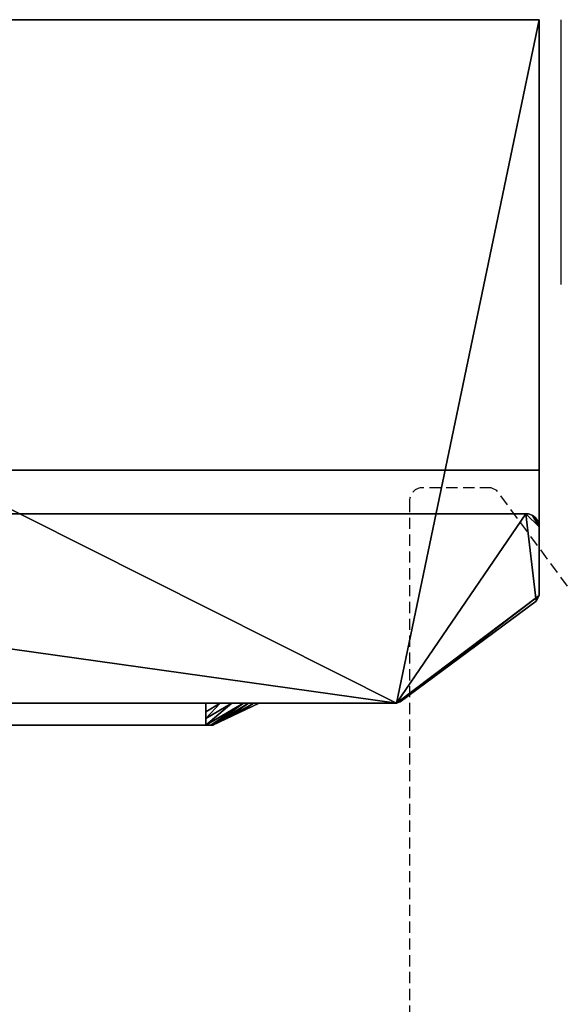
# Model space of a CAD drawing. Units: millimetres. Extents: x -225 to 1123, y -1228 to 1.
# Drawn here: x 222 to 345, y -1005 to -782 of the extents above; entities that cross this region are included whole.
import ezdxf

# ---------------------------------------------------------------- set-up
doc = ezdxf.new("R2010")
doc.units = ezdxf.units.MM
doc.linetypes.add('NASCOSTA', pattern=[0.381, 0.254, -0.127])
for name, color, linetype in [('IQ_200_2D', 1, 'Continuous'), ('IQ_200_3D', 1, 'Continuous'), ('IQ_204_2D', 7, 'Continuous'), ('IQ_BLACK_3D', 250, 'Continuous'), ('IQ_BLUE_3D', 5, 'Continuous')]:
    doc.layers.add(name, color=color, linetype=linetype)

msp = doc.modelspace()

# ---------------------------------------------------------------- linework, layer by layer
at = {"layer": 'IQ_200_2D'}
for p, q in [((340, -884), (340, -782)), ((345, -842), (345, -782)), ((0, -884), (340, -884)), ((337, -893.89), (3, -893.89)), ((340, -912.4), (340, -896.88)), ((308.54, -936.49), (339.35, -913.68)), ((340, -912.4), (339.35, -913.68)), ((308.54, -936.49), (307.69, -936.8)), ((266.16, -941.8), (276.66, -936.8)), ((276.66, -936.8), (307.69, -936.8)), ((111.01, -941.8), (266.16, -941.8))]:
    msp.add_line(p, q, dxfattribs=at)
msp.add_arc((337, -896.89), 3, 360, 90, dxfattribs=at)
at = {"layer": 'IQ_204_2D'}
for p, q in [((340, -896.88), (340, -884)), ((47.1, -936.8), (276.66, -936.8))]:
    msp.add_line(p, q, dxfattribs=at)
at = {"layer": 'IQ_204_2D', "linetype": 'NASCOSTA', "ltscale": 10}
for p, q in [((329.14, -888), (313.64, -888)), ((330.43, -888.65), (329.14, -888)), ((353.23, -919.46), (330.43, -888.65)), ((310.64, -891), (310.64, -1225))]:
    msp.add_line(p, q, dxfattribs=at)
msp.add_arc((313.64, -891), 3, 90, 180, dxfattribs=at)

# ---------------------------------------------------------------- meshes
at = {"layer": 'IQ_200_3D'}
mesh = msp.add_polyface(dxfattribs=at)
corners = [(0, -782, 1785), (0, -884, 1785), (340, -884, 1785), (340, -782, 1785)]
mesh.append_faces([[corners[k] for k in face] for face in [(0, 1, 2, 3)]])
mesh = msp.add_polyface(dxfattribs=at)
corners = [(340, -884, 776), (0, -884, 776), (0, -782, 776), (340, -782, 776)]
mesh.append_faces([[corners[k] for k in face] for face in [(0, 1, 2, 3)]])
mesh = msp.add_polyface(dxfattribs=at)
corners = [(340, -782, 1785), (340, -782, 776), (0, -782, 776), (0, -782, 1785)]
mesh.append_faces([[corners[k] for k in face] for face in [(0, 1, 2, 3)]])
mesh = msp.add_polyface(dxfattribs=at)
corners = [(340, -782, 771), (0, -782, 771), (0, -912.4, 771), (0.65, -913.68, 771), (31.89, -936.8, 771), (307.69, -936.8, 771), (308.54, -936.49, 771), (339.35, -913.68, 771), (340, -912.4, 771)]
mesh.append_faces([[corners[k] for k in face] for face in [(8, 5, 6, 7), (4, 2, 3)]], dxfattribs={"vtx0": -1})
mesh.append_faces([[corners[k] for k in face] for face in [(5, 8, 0, 1)]], dxfattribs={"vtx0": -1, "vtx3": -1})
mesh.append_faces([[corners[k] for k in face] for face in [(1, 2, 4, 5)]], dxfattribs={"vtx1": -1, "vtx3": -1})
mesh = msp.add_polyface(dxfattribs=at)
corners = [(340, -782, 150), (340, -912.4, 150), (339.35, -913.68, 150), (308.54, -936.49, 150), (307.69, -936.8, 150), (31.89, -936.8, 150), (0.65, -913.68, 150), (0, -912.4, 150), (0, -782, 150)]
mesh.append_faces([[corners[k] for k in face] for face in [(3, 1, 2)]], dxfattribs={"vtx0": -1})
mesh.append_faces([[corners[k] for k in face] for face in [(4, 0, 1, 3)]], dxfattribs={"vtx0": -1, "vtx2": -1})
mesh.append_faces([[corners[k] for k in face] for face in [(7, 8, 5, 6)]], dxfattribs={"vtx1": -1})
mesh.append_faces([[corners[k] for k in face] for face in [(4, 5, 8, 0)]], dxfattribs={"vtx1": -1, "vtx3": -1})
mesh = msp.add_polyface(dxfattribs=at)
corners = [(340, -782, 771), (340, -782, 150), (0, -782, 150), (0, -782, 771)]
mesh.append_faces([[corners[k] for k in face] for face in [(0, 1, 2, 3)]])
mesh = msp.add_polyface(dxfattribs=at)
corners = [(340, -884, 1785), (340, -884, 776), (340, -782, 776), (340, -782, 1785)]
mesh.append_faces([[corners[k] for k in face] for face in [(0, 1, 2, 3)]])
mesh = msp.add_polyface(dxfattribs=at)
corners = [(340, -912.4, 771), (340, -912.4, 150), (340, -782, 150), (340, -782, 771)]
mesh.append_faces([[corners[k] for k in face] for face in [(0, 1, 2, 3)]])
mesh = msp.add_polyface(dxfattribs=at)
corners = [(0, -884, 1785), (0, -884, 776), (340, -884, 776), (340, -884, 1785)]
mesh.append_faces([[corners[k] for k in face] for face in [(0, 1, 2, 3)]])
mesh = msp.add_polyface(dxfattribs=at)
corners = [(307.69, -936.8, 1785), (308.54, -936.49, 1785), (339.35, -913.68, 1785), (340, -912.4, 1785), (340, -896.89, 1785), (339.9, -896.11, 1785), (339.6, -895.39, 1785), (339.12, -894.77, 1785), (338.5, -894.29, 1785), (337.78, -893.99, 1785), (337, -893.89, 1785), (3, -893.89, 1785), (2.22, -893.99, 1785), (1.5, -894.29, 1785), (0.88, -894.77, 1785), (0.4, -895.39, 1785), (0.1, -896.11, 1785), (0, -896.89, 1785), (0, -912.4, 1785), (0.65, -913.68, 1785), (31.89, -936.8, 1785)]
mesh.append_faces([[corners[k] for k in face] for face in [(14, 12, 13)]], dxfattribs={"vtx0": -1})
mesh.append_faces([[corners[k] for k in face] for face in [(16, 11, 12), (11, 20, 0, 10)]], dxfattribs={"vtx0": -1, "vtx2": -1})
mesh.append_faces([[corners[k] for k in face] for face in [(11, 18, 19, 20), (10, 0, 1, 2), (10, 2, 3, 4)]], dxfattribs={"vtx0": -1, "vtx3": -1})
mesh.append_faces([[corners[k] for k in face] for face in [(17, 18, 11, 16)]], dxfattribs={"vtx1": -1, "vtx2": -1})
mesh.append_faces([[corners[k] for k in face] for face in [(4, 5, 6)]], dxfattribs={"vtx2": -1})
mesh.append_faces([[corners[k] for k in face] for face in [(14, 15, 16, 12), (8, 9, 10, 4), (6, 7, 8, 4)]], dxfattribs={"vtx2": -1, "vtx3": -1})
mesh = msp.add_polyface(dxfattribs=at)
corners = [(307.69, -936.8, 776), (31.89, -936.8, 776), (0.65, -913.68, 776), (0, -912.4, 776), (0, -896.89, 776), (0.1, -896.11, 776), (0.4, -895.39, 776), (0.88, -894.77, 776), (1.5, -894.29, 776), (2.22, -893.99, 776), (3, -893.89, 776), (337, -893.89, 776), (337.78, -893.99, 776), (338.5, -894.29, 776), (339.12, -894.77, 776), (339.6, -895.39, 776), (339.9, -896.11, 776), (340, -896.89, 776), (340, -912.4, 776), (339.35, -913.68, 776), (308.54, -936.49, 776)]
mesh.append_faces([[corners[k] for k in face] for face in [(9, 7, 8)]], dxfattribs={"vtx0": -1})
mesh.append_faces([[corners[k] for k in face] for face in [(5, 9, 10, 4), (0, 10, 11)]], dxfattribs={"vtx0": -1, "vtx2": -1})
mesh.append_faces([[corners[k] for k in face] for face in [(11, 19, 20, 0), (10, 0, 1, 2), (10, 2, 3, 4)]], dxfattribs={"vtx0": -1, "vtx3": -1})
mesh.append_faces([[corners[k] for k in face] for face in [(18, 19, 11, 17)]], dxfattribs={"vtx1": -1, "vtx2": -1})
mesh.append_faces([[corners[k] for k in face] for face in [(15, 16, 17)]], dxfattribs={"vtx2": -1})
mesh.append_faces([[corners[k] for k in face] for face in [(13, 14, 15, 17), (11, 12, 13, 17), (5, 6, 7, 9)]], dxfattribs={"vtx2": -1, "vtx3": -1})
mesh = msp.add_polyface(dxfattribs=at)
corners = [(337, -893.89, 1785), (337, -893.89, 776), (3, -893.89, 776), (3, -893.89, 1785)]
mesh.append_faces([[corners[k] for k in face] for face in [(0, 1, 2, 3)]])
mesh = msp.add_polyface(dxfattribs=at)
corners = [(337, -893.89, 1785), (337.78, -893.99, 1785), (338.5, -894.29, 1785), (339.12, -894.77, 1785), (339.6, -895.39, 1785), (339.9, -896.11, 1785), (340, -896.89, 1785), (340, -896.89, 776), (339.9, -896.11, 776), (339.6, -895.39, 776), (339.12, -894.77, 776), (338.5, -894.29, 776), (337.78, -893.99, 776), (337, -893.89, 776)]
mesh.append_faces([[corners[k] for k in face] for face in [(1, 12, 13, 0)]], dxfattribs={"vtx0": -1})
mesh.append_faces([[corners[k] for k in face] for face in [(5, 8, 9, 4), (4, 9, 10, 3), (2, 11, 12, 1), (11, 2, 3, 10)]], dxfattribs={"vtx0": -1, "vtx2": -1})
mesh.append_faces([[corners[k] for k in face] for face in [(5, 6, 7, 8)]], dxfattribs={"vtx3": -1})
mesh = msp.add_polyface(dxfattribs=at)
corners = [(340, -912.4, 1785), (340, -912.4, 776), (340, -896.89, 776), (340, -896.89, 1785)]
mesh.append_faces([[corners[k] for k in face] for face in [(0, 1, 2, 3)]])
mesh = msp.add_polyface(dxfattribs=at)
corners = [(308.54, -936.49, 1785), (308.54, -936.49, 776), (339.35, -913.68, 776), (339.35, -913.68, 1785)]
mesh.append_faces([[corners[k] for k in face] for face in [(0, 1, 2, 3)]])
mesh = msp.add_polyface(dxfattribs=at)
corners = [(308.54, -936.49, 771), (308.54, -936.49, 150), (339.35, -913.68, 150), (339.35, -913.68, 771)]
mesh.append_faces([[corners[k] for k in face] for face in [(0, 1, 2, 3)]])
mesh = msp.add_polyface(dxfattribs=at)
corners = [(339.35, -913.68, 1785), (339.35, -913.68, 776), (340, -912.4, 776), (340, -912.4, 1785)]
mesh.append_faces([[corners[k] for k in face] for face in [(0, 1, 2, 3)]])
mesh = msp.add_polyface(dxfattribs=at)
corners = [(339.35, -913.68, 771), (339.35, -913.68, 150), (340, -912.4, 150), (340, -912.4, 771)]
mesh.append_faces([[corners[k] for k in face] for face in [(0, 1, 2, 3)]])
mesh = msp.add_polyface(dxfattribs=at)
corners = [(307.69, -936.8, 1785), (307.69, -936.8, 776), (308.54, -936.49, 776), (308.54, -936.49, 1785)]
mesh.append_faces([[corners[k] for k in face] for face in [(0, 1, 2, 3)]])
mesh = msp.add_polyface(dxfattribs=at)
corners = [(307.69, -936.8, 771), (307.69, -936.8, 150), (308.54, -936.49, 150), (308.54, -936.49, 771)]
mesh.append_faces([[corners[k] for k in face] for face in [(0, 1, 2, 3)]])
mesh = msp.add_polyface(dxfattribs=at)
corners = [(307.69, -936.8, 1785), (31.89, -936.8, 1785), (31.89, -936.8, 776), (307.69, -936.8, 776), (65.09, -936.8, 982.98), (65.57, -936.8, 986.6), (66.97, -936.8, 989.98), (69.19, -936.8, 992.88), (72.09, -936.8, 995.1), (75.47, -936.8, 996.5), (79.09, -936.8, 996.98), (82.72, -936.8, 996.5), (86.09, -936.8, 995.1), (88.99, -936.8, 992.88), (91.22, -936.8, 989.98), (92.62, -936.8, 986.6), (93.09, -936.8, 982.98), (92.62, -936.8, 979.36), (91.22, -936.8, 975.98), (88.99, -936.8, 973.08), (86.09, -936.8, 970.86), (82.72, -936.8, 969.46), (79.09, -936.8, 968.98), (75.47, -936.8, 969.46), (72.09, -936.8, 970.86), (69.19, -936.8, 973.08), (66.97, -936.8, 975.98), (65.57, -936.8, 979.36), (93.09, -936.8, 1460.28), (92.62, -936.8, 1456.66), (91.22, -936.8, 1453.28), (88.99, -936.8, 1450.38), (86.09, -936.8, 1448.16), (82.72, -936.8, 1446.76), (79.09, -936.8, 1446.28), (75.47, -936.8, 1446.76), (72.09, -936.8, 1448.16), (69.19, -936.8, 1450.38), (66.97, -936.8, 1453.28), (65.57, -936.8, 1456.66), (65.09, -936.8, 1460.28), (65.57, -936.8, 1463.91), (66.97, -936.8, 1467.28), (69.19, -936.8, 1470.18), (72.09, -936.8, 1472.41), (75.47, -936.8, 1473.81), (79.09, -936.8, 1474.28), (82.72, -936.8, 1473.81), (86.09, -936.8, 1472.41), (88.99, -936.8, 1470.18), (91.22, -936.8, 1467.28), (92.62, -936.8, 1463.91)]
mesh.append_faces([[corners[k] for k in face] for face in [(42, 1, 41), (37, 8, 36), (50, 0, 49), (48, 1, 47), (0, 29, 3), (5, 40, 4), (27, 2, 26), (26, 2, 25), (24, 2, 23), (21, 2, 20), (18, 3, 17), (16, 3, 15)]], dxfattribs={"vtx0": -1, "vtx1": -1})
mesh.append_faces([[corners[k] for k in face] for face in [(14, 3, 30)]], dxfattribs={"vtx0": -1, "vtx1": -1, "vtx2": -1})
mesh.append_faces([[corners[k] for k in face] for face in [(1, 42, 43), (1, 43, 44), (1, 46, 47), (48, 0, 1), (0, 50, 51), (0, 51, 28), (14, 30, 31, 13), (13, 31, 32, 12), (3, 29, 30), (2, 27, 4), (2, 21, 22), (3, 18, 19)]], dxfattribs={"vtx0": -1, "vtx2": -1})
mesh.append_faces([[corners[k] for k in face] for face in [(40, 1, 2, 4)]], dxfattribs={"vtx0": -1, "vtx2": -1, "vtx3": -1})
mesh.append_faces([[corners[k] for k in face] for face in [(45, 46, 1), (44, 45, 1), (40, 41, 1), (48, 49, 0), (28, 29, 0), (24, 25, 2), (22, 23, 2), (14, 15, 3), (19, 20, 3), (16, 17, 3), (2, 3, 20)]], dxfattribs={"vtx1": -1, "vtx2": -1})
mesh.append_faces([[corners[k] for k in face] for face in [(39, 40, 5, 6), (37, 38, 7, 8), (35, 36, 8, 9), (38, 39, 6, 7), (33, 34, 10, 11), (32, 33, 11, 12), (34, 35, 9, 10)]], dxfattribs={"vtx1": -1, "vtx3": -1})
mesh = msp.add_polyface(dxfattribs=at)
corners = [(31.89, -936.8, 771), (31.89, -936.8, 150), (307.69, -936.8, 150), (307.69, -936.8, 771)]
mesh.append_faces([[corners[k] for k in face] for face in [(0, 1, 2, 3)]])
at = {"layer": 'IQ_BLACK_3D'}
mesh = msp.add_polyface(dxfattribs=at)
corners = [(66.51, -936.8, 1682), (70.04, -936.8, 1690.54), (78.58, -936.8, 1694.08), (264.58, -936.8, 1694.08), (273.12, -936.8, 1690.54), (276.66, -936.8, 1682), (276.66, -936.8, 1535), (273.12, -936.8, 1526.46), (264.58, -936.8, 1522.92), (78.58, -936.8, 1522.92), (70.04, -936.8, 1526.46), (66.51, -936.8, 1535)]
mesh.append_faces([[corners[k] for k in face] for face in [(9, 2, 3, 8)]], dxfattribs={"vtx0": -1, "vtx2": -1})
mesh.append_faces([[corners[k] for k in face] for face in [(0, 1, 2, 11)]], dxfattribs={"vtx2": -1})
mesh.append_faces([[corners[k] for k in face] for face in [(6, 7, 8, 3), (9, 10, 11, 2)]], dxfattribs={"vtx2": -1, "vtx3": -1})
mesh.append_faces([[corners[k] for k in face] for face in [(3, 4, 5, 6)]], dxfattribs={"vtx3": -1})
mesh = msp.add_polyface(dxfattribs=at)
corners = [(264.58, -936.8, 1522.92), (264.58, -941.8, 1533.42), (78.58, -941.8, 1533.42), (78.58, -936.8, 1522.92)]
mesh.append_faces([[corners[k] for k in face] for face in [(0, 1, 2, 3)]])
mesh = msp.add_polyface(dxfattribs=at)
corners = [(78.58, -936.8, 1694.08), (78.58, -941.8, 1683.58), (264.58, -941.8, 1683.58), (264.58, -936.8, 1694.08)]
mesh.append_faces([[corners[k] for k in face] for face in [(0, 1, 2, 3)]])
mesh = msp.add_polyface(dxfattribs=at)
corners = [(264.58, -936.8, 1522.92), (273.12, -936.8, 1526.46), (276.66, -936.8, 1535), (266.16, -941.8, 1535), (265.7, -941.8, 1533.88), (264.58, -941.8, 1533.42), (264.58, -938.79, 1527.1), (267.8, -936.8, 1524.25), (270.46, -936.8, 1525.36), (264.58, -940.29, 1530.26), (275.33, -936.8, 1531.78), (272.49, -938.79, 1535), (269.32, -940.29, 1535), (274.23, -936.8, 1529.12)]
mesh.append_faces([[corners[k] for k in face] for face in [(5, 1, 4), (1, 5, 8), (3, 13, 12)]], dxfattribs={"vtx0": -1, "vtx1": -1})
mesh.append_faces([[corners[k] for k in face] for face in [(7, 9, 6), (1, 3, 4), (8, 5, 9), (10, 11, 12)]], dxfattribs={"vtx0": -1, "vtx2": -1})
mesh.append_faces([[corners[k] for k in face] for face in [(7, 8, 9), (13, 10, 12), (1, 13, 3)]], dxfattribs={"vtx1": -1, "vtx2": -1})
mesh.append_faces([[corners[k] for k in face] for face in [(6, 0, 7), (10, 2, 11)]], dxfattribs={"vtx2": -1})
mesh = msp.add_polyface(dxfattribs=at)
corners = [(276.66, -936.8, 1682), (273.12, -936.8, 1690.54), (264.58, -936.8, 1694.08), (264.58, -941.8, 1683.58), (265.7, -941.8, 1683.12), (266.16, -941.8, 1682), (272.49, -938.79, 1682), (275.33, -936.8, 1685.22), (274.23, -936.8, 1687.88), (269.32, -940.29, 1682), (267.8, -936.8, 1692.75), (264.58, -938.79, 1689.9), (264.58, -940.29, 1686.74), (270.46, -936.8, 1691.64)]
mesh.append_faces([[corners[k] for k in face] for face in [(5, 1, 4), (1, 5, 8), (3, 13, 12)]], dxfattribs={"vtx0": -1, "vtx1": -1})
mesh.append_faces([[corners[k] for k in face] for face in [(7, 9, 6), (1, 3, 4), (8, 5, 9), (10, 11, 12)]], dxfattribs={"vtx0": -1, "vtx2": -1})
mesh.append_faces([[corners[k] for k in face] for face in [(7, 8, 9), (13, 10, 12), (1, 13, 3)]], dxfattribs={"vtx1": -1, "vtx2": -1})
mesh.append_faces([[corners[k] for k in face] for face in [(6, 0, 7), (10, 2, 11)]], dxfattribs={"vtx2": -1})
mesh = msp.add_polyface(dxfattribs=at)
corners = [(276.66, -936.8, 1682), (266.16, -941.8, 1682), (266.16, -941.8, 1535), (276.66, -936.8, 1535)]
mesh.append_faces([[corners[k] for k in face] for face in [(0, 1, 2, 3)]])
mesh = msp.add_polyface(dxfattribs=at)
corners = [(77.01, -941.8, 1558.42), (107.01, -941.8, 1558.42), (132.01, -941.8, 1548.42), (211.16, -941.8, 1548.42), (236.16, -941.8, 1558.42), (266.16, -941.8, 1558.42), (266.16, -941.8, 1682), (265.7, -941.8, 1683.12), (264.58, -941.8, 1683.58), (78.58, -941.8, 1683.58), (77.47, -941.8, 1683.12), (77.01, -941.8, 1682), (124.07, -941.8, 1663.12), (218.98, -941.8, 1663.12), (218.98, -941.8, 1610.77), (124.07, -941.8, 1610.77)]
mesh.append_faces([[corners[k] for k in face] for face in [(1, 15, 0)]], dxfattribs={"vtx0": -1, "vtx1": -1})
mesh.append_faces([[corners[k] for k in face] for face in [(9, 12, 13, 8), (15, 1, 2, 14)]], dxfattribs={"vtx0": -1, "vtx2": -1})
mesh.append_faces([[corners[k] for k in face] for face in [(14, 4, 5, 6)]], dxfattribs={"vtx0": -1, "vtx3": -1})
mesh.append_faces([[corners[k] for k in face] for face in [(7, 8, 6)]], dxfattribs={"vtx1": -1})
mesh.append_faces([[corners[k] for k in face] for face in [(3, 4, 14, 2)]], dxfattribs={"vtx1": -1, "vtx2": -1})
mesh.append_faces([[corners[k] for k in face] for face in [(13, 14, 6, 8)]], dxfattribs={"vtx1": -1, "vtx2": -1, "vtx3": -1})
mesh.append_faces([[corners[k] for k in face] for face in [(15, 12, 11, 0)]], dxfattribs={"vtx1": -1, "vtx3": -1})
mesh.append_faces([[corners[k] for k in face] for face in [(9, 10, 11, 12)]], dxfattribs={"vtx2": -1, "vtx3": -1})
at = {"layer": 'IQ_BLUE_3D'}
mesh = msp.add_polyface(dxfattribs=at)
corners = [(77.01, -941.8, 1558.42), (77.01, -941.8, 1535), (77.47, -941.8, 1533.88), (78.58, -941.8, 1533.42), (264.58, -941.8, 1533.42), (265.7, -941.8, 1533.88), (266.16, -941.8, 1535), (266.16, -941.8, 1558.42), (236.16, -941.8, 1558.42), (211.16, -941.8, 1548.42), (132.01, -941.8, 1548.42), (107.01, -941.8, 1558.42)]
mesh.append_faces([[corners[k] for k in face] for face in [(4, 9, 10, 3)]], dxfattribs={"vtx0": -1, "vtx2": -1})
mesh.append_faces([[corners[k] for k in face] for face in [(3, 10, 11, 0), (4, 7, 8, 9)]], dxfattribs={"vtx0": -1, "vtx3": -1})
mesh.append_faces([[corners[k] for k in face] for face in [(1, 2, 3, 0)]], dxfattribs={"vtx2": -1})
mesh.append_faces([[corners[k] for k in face] for face in [(4, 5, 6, 7)]], dxfattribs={"vtx3": -1})

doc.saveas('drawing.dxf')
